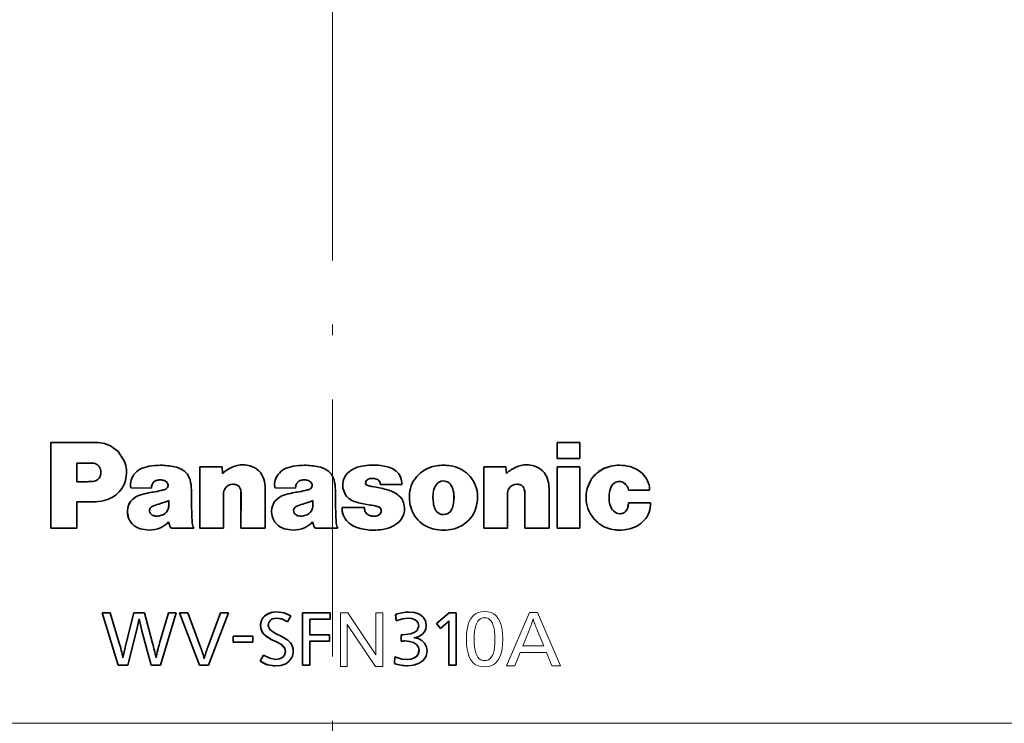
# Model space of a CAD drawing. Extents: x 91 to 825, y 40 to 573.
# Drawn here: x 336 to 382, y 135 to 168 of the extents above; entities that cross this region are included whole.
import ezdxf

# ---------------------------------------------------------------- set-up
doc = ezdxf.new("R2010")
doc.units = 0
doc.linetypes.add('DASHDOT', pattern=[18.5, 12, -3, 0.5, -3])

msp = doc.modelspace()

# ---------------------------------------------------------------- linework, layer by layer
at = {"color": 7, "linetype": 'DASHDOT', "lineweight": 13}
msp.add_line((350.733948, 539.081543), (350.733948, 48.121239), dxfattribs=at)
at = {"color": 7, "lineweight": 35, "ltscale": 0.10002}
for p, q in [((337.572784, 144.575394), (337.574615, 148.576187)), ((337.573853, 144.575394), (337.575684, 148.576187))]:
    msp.add_line(p, q, dxfattribs=at)
at = {"color": 7, "lineweight": 35, "ltscale": 2.7e-05}
for p, q in [((337.574615, 148.576187), (337.575684, 148.576187)), ((361.212372, 148.576187), (361.21344, 148.576187)), ((361.212036, 147.821365), (361.213104, 147.821365)), ((341.835632, 147.369019), (341.8367, 147.369019)), ((342.7005, 147.510696), (342.701569, 147.510696)), ((344.538208, 147.433105), (344.539276, 147.433105)), ((349.426666, 147.510696), (349.427734, 147.510696)), ((355.907623, 147.513718), (355.908691, 147.513718)), ((357.793915, 147.433105), (357.794983, 147.433105)), ((359.789276, 147.533493), (359.790344, 147.533493)), ((361.211853, 147.433105), (361.212921, 147.433105)), ((364.125366, 147.512253), (364.126465, 147.512253)), ((339.526001, 146.753036), (339.527069, 146.753036)), ((339.903229, 147.090317), (339.904297, 147.090317)), ((341.31366, 146.46434), (341.314728, 146.46434)), ((342.278015, 146.440567), (342.279083, 146.440567)), ((342.826019, 146.357544), (342.827087, 146.357544)), ((343.019318, 146.4702), (343.020386, 146.4702)), ((348.026642, 146.516708), (348.02771, 146.516708)), ((348.042816, 146.46434), (348.043884, 146.46434)), ((349.00415, 146.440567), (349.005219, 146.440567)), ((349.745483, 146.4702), (349.746552, 146.4702)), ((352.960724, 146.606964), (352.961792, 146.606964)), ((364.548187, 146.352371), (364.549286, 146.352371)), ((341.394867, 145.91864), (341.395935, 145.91864)), ((341.72702, 146.11087), (341.728088, 146.11087)), ((348.122894, 145.91864), (348.123962, 145.91864)), ((364.543793, 145.756027), (364.544891, 145.756027)), ((343.002258, 145.360535), (343.003326, 145.360535)), ((343.076904, 145.564484), (343.077972, 145.564484)), ((349.726715, 145.360535), (349.727783, 145.360535)), ((351.172913, 145.534851), (351.173981, 145.534851)), ((352.870026, 145.569641), (352.871094, 145.569641)), ((342.581848, 145.138657), (342.582916, 145.138657)), ((349.536407, 145.199295), (349.537476, 145.199295)), ((337.572784, 144.575394), (337.573853, 144.575394)), ((342.157135, 144.487885), (342.158203, 144.487885)), ((343.191711, 144.575394), (343.19278, 144.575394)), ((344.536926, 144.575394), (344.537994, 144.575394)), ((346.453217, 144.575394), (346.454285, 144.575394)), ((348.883331, 144.487885), (348.884399, 144.487885)), ((349.915894, 144.575394), (349.916962, 144.575394)), ((355.906158, 144.4841), (355.907227, 144.4841)), ((357.792633, 144.575394), (357.793701, 144.575394)), ((359.704132, 144.575394), (359.7052, 144.575394)), ((361.210571, 144.575394), (361.211639, 144.575394)), ((363.915863, 144.494431), (363.916931, 144.494431)), ((339.966705, 140.623596), (339.967773, 140.623596)), ((339.967773, 140.623596), (339.968842, 140.623596)), ((341.448822, 140.623596), (341.44989, 140.623596)), ((343.073608, 140.623596), (343.074677, 140.623596)), ((348.130859, 140.668716), (348.131927, 140.668716)), ((349.325531, 140.623596), (349.326599, 140.623596)), ((353.675446, 140.542633), (353.676514, 140.542633)), ((353.702148, 140.242905), (353.703217, 140.242905)), ((356.179321, 140.623596), (356.180389, 140.623596)), ((348.631378, 140.194672), (348.632446, 140.194672)), ((355.771759, 139.894958), (355.772827, 139.894958)), ((353.935028, 139.301361), (353.936096, 139.301361)), ((344.905762, 139.013351), (344.90683, 139.013351)), ((347.509247, 138.647827), (347.510315, 138.647827)), ((353.632568, 138.566864), (353.633636, 138.566864)), ((340.717773, 138.18309), (340.718842, 138.18309)), ((342.252747, 138.18309), (342.253845, 138.18309)), ((344.518463, 138.18309), (344.519531, 138.18309)), ((347.349884, 138.359818), (347.350952, 138.359818)), ((349.324432, 138.18309), (349.3255, 138.18309)), ((353.620392, 138.245789), (353.62146, 138.245789))]:
    msp.add_line(p, q, dxfattribs=at)
at = {"color": 7, "lineweight": 35, "ltscale": 0.04972}
msp.add_line((337.575684, 148.576187), (339.564484, 148.576187), dxfattribs=at)
at = {"color": 7, "lineweight": 35, "ltscale": 0.018871}
for p, q in [((361.212036, 147.821365), (361.212372, 148.576187)), ((361.213104, 147.821365), (361.21344, 148.576187)), ((362.278107, 147.821365), (362.278442, 148.576187))]:
    msp.add_line(p, q, dxfattribs=at)
at = {"color": 7, "lineweight": 35, "ltscale": 0.026625}
for p, q in [((361.21344, 148.576187), (362.278442, 148.576187)), ((362.278107, 147.821365), (361.213104, 147.821365)), ((362.277924, 147.433105), (361.212921, 147.433105)), ((361.211639, 144.575394), (362.276642, 144.575394))]:
    msp.add_line(p, q, dxfattribs=at)
at = {"color": 7, "lineweight": 35, "ltscale": 0.021738}
msp.add_line((338.792145, 146.745117), (338.792542, 147.614655), dxfattribs=at)
at = {"color": 7, "lineweight": 35, "ltscale": 0.017786}
msp.add_line((339.503967, 147.614655), (338.792542, 147.614655), dxfattribs=at)
at = {"color": 7, "lineweight": 13, "ltscale": 2.7e-05}
for p, q in [((339.906769, 147.248779), (339.907837, 147.248779)), ((342.158722, 147.462036), (342.15979, 147.462036)), ((348.886047, 147.462036), (348.887115, 147.462036)), ((355.58429, 147.48822), (355.585358, 147.48822)), ((363.718933, 147.468582), (363.720001, 147.468582)), ((339.831329, 146.916336), (339.832397, 146.916336)), ((341.325531, 146.8116), (341.326599, 146.8116)), ((342.86972, 146.799896), (342.870789, 146.799896)), ((348.054688, 146.8116), (348.055756, 146.8116)), ((349.595032, 146.799896), (349.5961, 146.799896)), ((354.750732, 147.07515), (354.751801, 147.07515)), ((356.135681, 146.708939), (356.136749, 146.708939)), ((364.359039, 146.667603), (364.360107, 146.667603)), ((341.298492, 146.516708), (341.299561, 146.516708)), ((342.13504, 146.218018), (342.136108, 146.218018)), ((342.44223, 146.27417), (342.443298, 146.27417)), ((343.04425, 146.622818), (343.045319, 146.622818)), ((346.430237, 146.389236), (346.431305, 146.389236)), ((348.861359, 146.218018), (348.862427, 146.218018)), ((349.552094, 146.357544), (349.553162, 146.357544)), ((356.367462, 146.312759), (356.36853, 146.312759)), ((359.49765, 146.593872), (359.498718, 146.593872)), ((359.681213, 146.389236), (359.682281, 146.389236)), ((359.704865, 146.233856), (359.705933, 146.233856)), ((362.62149, 146.431259), (362.622559, 146.431259)), ((348.453217, 146.11087), (348.454285, 146.11087)), ((351.703217, 145.838364), (351.704285, 145.838364)), ((354.322052, 146.183212), (354.32312, 146.183212)), ((356.38028, 145.737762), (356.381348, 145.737762)), ((362.586121, 145.737076), (362.587189, 145.737076)), ((341.164764, 145.484558), (341.165833, 145.484558)), ((349.802612, 145.564484), (349.80368, 145.564484)), ((351.172882, 145.474213), (351.17395, 145.474213)), ((352.642059, 145.626495), (352.643127, 145.626495)), ((352.995605, 145.428619), (352.996674, 145.428619)), ((364.416687, 145.362991), (364.417755, 145.362991)), ((364.523468, 145.582397), (364.524536, 145.582397)), ((341.177734, 145.151749), (341.178802, 145.151749)), ((342.811768, 145.199585), (342.812836, 145.199585)), ((347.907104, 145.151749), (347.908173, 145.151749)), ((352.937378, 145.233032), (352.938446, 145.233032)), ((362.755005, 145.264404), (362.756073, 145.264404)), ((364.210999, 145.251663), (364.212067, 145.251663)), ((341.747711, 144.548859), (341.748779, 144.548859)), ((348.474579, 144.548859), (348.475647, 144.548859)), ((354.901184, 144.793472), (354.902252, 144.793472)), ((355.464905, 144.531296), (355.465973, 144.531296)), ((363.18335, 144.781067), (363.184418, 144.781067)), ((347.605896, 140.512665), (347.606964, 140.512665)), ((341.826996, 139.784027), (341.828064, 139.784027)), ((354.750122, 140.008987), (354.75119, 140.008987)), ((347.890076, 139.36441), (347.891144, 139.36441)), ((341.09375, 139.208344), (341.094818, 139.208344)), ((342.652405, 139.196289), (342.653473, 139.196289)), ((348.082336, 139.277252), (348.083405, 139.277252)), ((354.76474, 138.863495), (354.765808, 138.863495)), ((348.53186, 138.809753), (348.532928, 138.809753))]:
    msp.add_line(p, q, dxfattribs=at)
at = {"color": 7, "lineweight": 35, "ltscale": 0.071443}
for p, q in [((344.536926, 144.575394), (344.538208, 147.433105)), ((344.537994, 144.575394), (344.539276, 147.433105)), ((357.792633, 144.575394), (357.793915, 147.433105)), ((357.793701, 144.575394), (357.794983, 147.433105)), ((361.210571, 144.575394), (361.211853, 147.433105)), ((361.211639, 144.575394), (361.212921, 147.433105)), ((362.276642, 144.575394), (362.277924, 147.433105))]:
    msp.add_line(p, q, dxfattribs=at)
at = {"color": 7, "lineweight": 35, "ltscale": 0.025801}
msp.add_line((345.57132, 147.433105), (344.539276, 147.433105), dxfattribs=at)
at = {"color": 7, "lineweight": 35, "ltscale": 0.007577}
for p, q in [((345.57132, 147.433105), (345.594971, 147.130966)), ((358.848877, 147.130966), (358.824951, 147.433105))]:
    msp.add_line(p, q, dxfattribs=at)
at = {"color": 7, "lineweight": 13, "ltscale": 2.6e-05}
for p, q in [((346.039307, 147.419312), (346.040344, 147.419312)), ((348.562714, 147.369019), (348.563751, 147.369019)), ((352.014313, 147.45343), (352.01535, 147.45343)), ((359.290985, 147.419312), (359.292023, 147.419312)), ((352.782349, 146.867126), (352.783386, 146.867126)), ((342.909912, 146.384415), (342.91095, 146.384415)), ((346.24585, 146.593872), (346.246887, 146.593872)), ((346.453979, 146.233856), (346.455017, 146.233856)), ((349.168152, 146.27417), (349.169189, 146.27417)), ((356.255402, 146.588699), (356.256439, 146.588699)), ((352.01355, 145.745346), (352.014587, 145.745346)), ((354.377563, 145.567917), (354.378601, 145.567917)), ((356.29895, 145.462509), (356.299988, 145.462509)), ((351.931396, 144.585037), (351.932434, 144.585037)), ((347.368561, 140.021042), (347.369598, 140.021042))]:
    msp.add_line(p, q, dxfattribs=at)
at = {"color": 7, "lineweight": 35, "ltscale": 2.6e-05}
for p, q in [((346.53949, 147.533493), (346.540527, 147.533493)), ((352.42215, 147.513718), (352.423187, 147.513718)), ((349.634827, 146.384415), (349.635864, 146.384415)), ((349.77002, 146.622818), (349.771057, 146.622818)), ((351.205109, 146.626251), (351.206146, 146.626251)), ((347.894165, 145.484558), (347.895203, 145.484558)), ((349.308258, 145.138657), (349.309296, 145.138657)), ((352.747589, 145.136597), (352.748627, 145.136597)), ((343.133789, 144.673569), (343.134827, 144.673569)), ((349.859436, 144.673569), (349.860474, 144.673569)), ((343.585541, 140.623596), (343.586578, 140.623596)), ((345.503754, 140.623596), (345.504791, 140.623596)), ((354.295227, 140.653564), (354.296265, 140.653564)), ((355.580627, 140.125778), (355.581665, 140.125778)), ((346.089752, 139.523224), (346.09079, 139.523224)), ((354.10022, 139.304459), (354.101257, 139.304459)), ((346.08963, 139.250381), (346.090668, 139.250381)), ((356.154175, 138.18309), (356.155212, 138.18309))]:
    msp.add_line(p, q, dxfattribs=at)
at = {"color": 7, "lineweight": 35, "ltscale": 0.025749}
msp.add_line((358.824951, 147.433105), (357.794983, 147.433105), dxfattribs=at)
at = {"color": 7, "lineweight": 35, "ltscale": 0.011932}
msp.add_line((339.26944, 146.745117), (338.792145, 146.745117), dxfattribs=at)
at = {"color": 7, "lineweight": 35, "ltscale": 0.001532}
msp.add_line((339.464813, 146.74968), (339.526001, 146.753036), dxfattribs=at)
at = {"color": 7, "lineweight": 35, "ltscale": 0.000277}
msp.add_line((352.279236, 146.74408), (352.284729, 146.753723), dxfattribs=at)
at = {"color": 7, "lineweight": 35, "ltscale": 0.024116}
for p, q in [((341.31366, 146.46434), (342.278015, 146.440567)), ((341.314728, 146.46434), (342.279083, 146.440567))]:
    msp.add_line(p, q, dxfattribs=at)
at = {"color": 7, "lineweight": 35, "ltscale": 0.041462}
for p, q in [((346.453217, 144.575394), (346.453979, 146.233856)), ((346.454285, 144.575394), (346.455017, 146.233856)), ((359.704132, 144.575394), (359.704865, 146.233856)), ((359.7052, 144.575394), (359.705933, 146.233856))]:
    msp.add_line(p, q, dxfattribs=at)
at = {"color": 7, "lineweight": 35, "ltscale": 0.046104}
for p, q in [((347.58902, 144.575394), (347.589844, 146.419556)), ((360.836884, 144.575394), (360.837708, 146.419556))]:
    msp.add_line(p, q, dxfattribs=at)
at = {"color": 7, "lineweight": 35, "ltscale": 0.024041}
for p, q in [((348.042816, 146.46434), (349.00415, 146.440567)), ((348.043884, 146.46434), (349.005219, 146.440567))]:
    msp.add_line(p, q, dxfattribs=at)
at = {"color": 7, "lineweight": 35, "ltscale": 0.025198}
msp.add_line((352.961792, 146.606964), (353.969696, 146.606964), dxfattribs=at)
at = {"color": 7, "lineweight": 35, "ltscale": 0.002975}
msp.add_line((353.241302, 146.377518), (353.355621, 146.344452), dxfattribs=at)
at = {"color": 7, "lineweight": 35, "ltscale": 0.024364}
msp.add_line((365.523865, 146.352371), (364.549286, 146.352371), dxfattribs=at)
at = {"color": 7, "lineweight": 35, "ltscale": 0.030799}
msp.add_line((338.791168, 144.575394), (338.791718, 145.807358), dxfattribs=at)
at = {"color": 7, "lineweight": 35, "ltscale": 0.018373}
msp.add_line((339.526642, 145.807358), (338.791718, 145.807358), dxfattribs=at)
at = {"color": 7, "lineweight": 35, "ltscale": 0.0398}
for p, q in [((345.638672, 144.575394), (345.639374, 146.167374)), ((358.891754, 144.575394), (358.892487, 146.167374))]:
    msp.add_line(p, q, dxfattribs=at)
at = {"color": 7, "lineweight": 35, "ltscale": 0.025678}
msp.add_line((364.544891, 145.756027), (365.572021, 145.756027), dxfattribs=at)
at = {"color": 7, "lineweight": 35, "ltscale": 0.001516}
for p, q in [((351.172882, 145.474213), (351.172913, 145.534851)), ((351.17395, 145.474213), (351.173981, 145.534851))]:
    msp.add_line(p, q, dxfattribs=at)
at = {"color": 7, "lineweight": 35, "ltscale": 0.026137}
msp.add_line((352.219452, 145.534851), (351.173981, 145.534851), dxfattribs=at)
at = {"color": 7, "lineweight": 35, "ltscale": 0.001331}
for p, q in [((342.528687, 145.135956), (342.581848, 145.138657)), ((349.255096, 145.135956), (349.308258, 145.138657))]:
    msp.add_line(p, q, dxfattribs=at)
at = {"color": 7, "lineweight": 35, "ltscale": 0.000582}
msp.add_line((352.937378, 145.233032), (352.920441, 145.217087), dxfattribs=at)
at = {"color": 7, "lineweight": 35, "ltscale": 0.030433}
msp.add_line((337.573853, 144.575394), (338.791168, 144.575394), dxfattribs=at)
at = {"color": 7, "lineweight": 35, "ltscale": 0.026515}
msp.add_line((343.19278, 144.575394), (344.253387, 144.575394), dxfattribs=at)
at = {"color": 7, "lineweight": 35, "ltscale": 0.027517}
msp.add_line((344.537994, 144.575394), (345.638672, 144.575394), dxfattribs=at)
at = {"color": 7, "lineweight": 35, "ltscale": 0.028368}
msp.add_line((346.454285, 144.575394), (347.58902, 144.575394), dxfattribs=at)
at = {"color": 7, "lineweight": 35, "ltscale": 0.026514}
msp.add_line((349.916962, 144.575394), (350.977509, 144.575394), dxfattribs=at)
at = {"color": 7, "lineweight": 35, "ltscale": 2.5e-05}
msp.add_line((352.645782, 144.480301), (352.64679, 144.480301), dxfattribs=at)
at = {"color": 7, "lineweight": 35, "ltscale": 0.027451}
msp.add_line((357.793701, 144.575394), (358.891754, 144.575394), dxfattribs=at)
at = {"color": 7, "lineweight": 35, "ltscale": 0.028292}
msp.add_line((359.7052, 144.575394), (360.836884, 144.575394), dxfattribs=at)
at = {"color": 7, "lineweight": 35, "ltscale": 0.063829}
for p, q in [((339.967773, 140.623596), (340.717773, 138.18309)), ((339.968842, 140.623596), (340.718842, 138.18309))]:
    msp.add_line(p, q, dxfattribs=at)
at = {"color": 7, "lineweight": 35, "ltscale": 0.009467}
for p, q in [((339.967773, 140.623596), (340.346436, 140.623596)), ((339.968842, 140.623596), (340.347504, 140.623596))]:
    msp.add_line(p, q, dxfattribs=at)
at = {"color": 7, "lineweight": 35, "ltscale": 0.037235}
msp.add_line((340.347504, 140.623596), (340.773132, 139.196289), dxfattribs=at)
at = {"color": 7, "lineweight": 35, "ltscale": 0.036478}
for p, q in [((341.09375, 139.208344), (341.448822, 140.623596)), ((341.094818, 139.208344), (341.44989, 140.623596))]:
    msp.add_line(p, q, dxfattribs=at)
at = {"color": 7, "lineweight": 35, "ltscale": 0.012466}
msp.add_line((341.44989, 140.623596), (341.948517, 140.623596), dxfattribs=at)
at = {"color": 7, "lineweight": 35, "ltscale": 0.03691}
msp.add_line((341.948517, 140.623596), (342.32605, 139.196289), dxfattribs=at)
at = {"color": 7, "lineweight": 35, "ltscale": 0.037204}
for p, q in [((342.652405, 139.196289), (343.073608, 140.623596)), ((342.653473, 139.196289), (343.074677, 140.623596))]:
    msp.add_line(p, q, dxfattribs=at)
at = {"color": 7, "lineweight": 35, "ltscale": 0.063709}
msp.add_line((342.698212, 138.18309), (343.431702, 140.623596), dxfattribs=at)
at = {"color": 7, "lineweight": 35, "ltscale": 0.008926}
msp.add_line((343.074677, 140.623596), (343.431702, 140.623596), dxfattribs=at)
at = {"color": 7, "lineweight": 35, "ltscale": 0.065319}
for p, q in [((343.585541, 140.623596), (344.518463, 138.18309)), ((343.586578, 140.623596), (344.519531, 138.18309))]:
    msp.add_line(p, q, dxfattribs=at)
at = {"color": 7, "lineweight": 35, "ltscale": 0.009538}
msp.add_line((343.586578, 140.623596), (343.968079, 140.623596), dxfattribs=at)
at = {"color": 7, "lineweight": 35, "ltscale": 0.042955}
msp.add_line((343.968079, 140.623596), (344.567474, 139.013351), dxfattribs=at)
at = {"color": 7, "lineweight": 35, "ltscale": 0.042942}
for p, q in [((344.905762, 139.013351), (345.503754, 140.623596)), ((344.90683, 139.013351), (345.504791, 140.623596))]:
    msp.add_line(p, q, dxfattribs=at)
at = {"color": 7, "lineweight": 35, "ltscale": 0.06528}
msp.add_line((344.942322, 138.18309), (345.870972, 140.623596), dxfattribs=at)
at = {"color": 7, "lineweight": 35, "ltscale": 0.009155}
msp.add_line((345.504791, 140.623596), (345.870972, 140.623596), dxfattribs=at)
at = {"color": 7, "lineweight": 35, "ltscale": 0.00789}
msp.add_line((348.632446, 140.194672), (348.773834, 140.476822), dxfattribs=at)
at = {"color": 7, "lineweight": 35, "ltscale": 0.061013}
for p, q in [((349.324432, 138.18309), (349.325531, 140.623596)), ((349.3255, 138.18309), (349.326599, 140.623596)), ((356.499512, 138.18309), (356.50058, 140.623596))]:
    msp.add_line(p, q, dxfattribs=at)
at = {"color": 7, "lineweight": 35, "ltscale": 0.032383}
msp.add_line((349.326599, 140.623596), (350.621918, 140.623596), dxfattribs=at)
at = {"color": 7, "lineweight": 35, "ltscale": 0.018216}
msp.add_line((349.674103, 139.59523), (349.674438, 140.323868), dxfattribs=at)
at = {"color": 7, "lineweight": 35, "ltscale": 0.023683}
msp.add_line((350.621765, 140.323868), (349.674438, 140.323868), dxfattribs=at)
at = {"color": 7, "lineweight": 35, "ltscale": 0.007493}
for p, q in [((350.621765, 140.323868), (350.621918, 140.623596)), ((355.772827, 139.894958), (355.581665, 140.125778))]:
    msp.add_line(p, q, dxfattribs=at)
at = {"color": 7, "lineweight": 35, "ltscale": 0.007523}
for p, q in [((353.702148, 140.242905), (353.675446, 140.542633)), ((353.703217, 140.242905), (353.676514, 140.542633))]:
    msp.add_line(p, q, dxfattribs=at)
at = {"color": 7, "lineweight": 35, "ltscale": 0.019466}
for p, q in [((356.179321, 140.623596), (355.580627, 140.125778)), ((356.180389, 140.623596), (355.581665, 140.125778))]:
    msp.add_line(p, q, dxfattribs=at)
at = {"color": 7, "lineweight": 35, "ltscale": 0.003221}
for p, q in [((356.155029, 140.089951), (356.155609, 140.218796)), ((356.156067, 140.089951), (356.156128, 140.218796))]:
    msp.add_line(p, q, dxfattribs=at)
at = {"color": 7, "lineweight": 35, "ltscale": 0.000603}
for p, q in [((356.15506, 140.218796), (356.155182, 140.242905)), ((356.156128, 140.218796), (356.156158, 140.242905))]:
    msp.add_line(p, q, dxfattribs=at)
at = {"color": 7, "lineweight": 35, "ltscale": 0.008005}
msp.add_line((356.180389, 140.623596), (356.50058, 140.623596), dxfattribs=at)
at = {"color": 7, "lineweight": 35, "ltscale": 0.041273}
msp.add_line((341.169586, 138.18309), (341.572693, 139.784027), dxfattribs=at)
at = {"color": 7, "lineweight": 35, "ltscale": 0.041415}
for p, q in [((341.826996, 139.784027), (342.252747, 138.18309)), ((341.828064, 139.784027), (342.253845, 138.18309))]:
    msp.add_line(p, q, dxfattribs=at)
at = {"color": 7, "lineweight": 35, "ltscale": 0.007492}
msp.add_line((355.771759, 139.894958), (355.580627, 140.125778), dxfattribs=at)
at = {"color": 7, "lineweight": 35, "ltscale": 0.008127}
msp.add_line((356.018494, 140.107864), (355.772827, 139.894958), dxfattribs=at)
at = {"color": 7, "lineweight": 35, "ltscale": 0.047672}
for p, q in [((356.154175, 138.18309), (356.155029, 140.089951)), ((356.155212, 138.18309), (356.156067, 140.089951))]:
    msp.add_line(p, q, dxfattribs=at)
at = {"color": 7, "lineweight": 35, "ltscale": 0.006821}
for p, q in [((346.08963, 139.250381), (346.089111, 139.523224)), ((346.090668, 139.250381), (346.09079, 139.523224)), ((347.008698, 139.250381), (347.00882, 139.523224))]:
    msp.add_line(p, q, dxfattribs=at)
at = {"color": 7, "lineweight": 35, "ltscale": 0.022951}
for p, q in [((346.09079, 139.523224), (347.00882, 139.523224)), ((347.008698, 139.250381), (346.090668, 139.250381))]:
    msp.add_line(p, q, dxfattribs=at)
at = {"color": 7, "lineweight": 35, "ltscale": 0.005277}
for p, q in [((347.890076, 139.36441), (348.082336, 139.277252)), ((347.891144, 139.36441), (348.083405, 139.277252))]:
    msp.add_line(p, q, dxfattribs=at)
at = {"color": 7, "lineweight": 35, "ltscale": 0.007377}
msp.add_line((348.098389, 139.64621), (348.362305, 139.514267), dxfattribs=at)
at = {"color": 7, "lineweight": 35, "ltscale": 0.027879}
msp.add_line((349.673462, 138.18309), (349.673981, 139.298264), dxfattribs=at)
at = {"color": 7, "lineweight": 35, "ltscale": 0.022779}
for p, q in [((350.585144, 139.298264), (349.673981, 139.298264)), ((349.674103, 139.59523), (350.585266, 139.59523))]:
    msp.add_line(p, q, dxfattribs=at)
at = {"color": 7, "lineweight": 35, "ltscale": 0.007424}
msp.add_line((350.585144, 139.298264), (350.585266, 139.59523), dxfattribs=at)
at = {"color": 7, "lineweight": 35, "ltscale": 0.007347}
for p, q in [((353.935028, 139.301361), (353.936066, 139.59523)), ((353.936096, 139.301361), (353.936218, 139.59523))]:
    msp.add_line(p, q, dxfattribs=at)
at = {"color": 7, "lineweight": 35, "ltscale": 0.00203}
msp.add_line((353.936218, 139.59523), (354.017426, 139.59523), dxfattribs=at)
at = {"color": 7, "lineweight": 35, "ltscale": 0.00136}
msp.add_line((354.045837, 139.304276), (354.10022, 139.304459), dxfattribs=at)
at = {"color": 7, "lineweight": 35, "ltscale": 0.017498}
for p, q in [((340.942963, 138.524841), (341.09375, 139.208344)), ((340.944031, 138.524841), (341.094818, 139.208344))]:
    msp.add_line(p, q, dxfattribs=at)
at = {"color": 7, "lineweight": 35, "ltscale": 0.008229}
for p, q in [((347.349884, 138.359818), (347.509247, 138.647827)), ((347.350952, 138.359818), (347.510315, 138.647827))]:
    msp.add_line(p, q, dxfattribs=at)
at = {"color": 7, "lineweight": 35, "ltscale": 0.008033}
for p, q in [((353.632568, 138.566864), (353.620392, 138.245789)), ((353.633636, 138.566864), (353.62146, 138.245789))]:
    msp.add_line(p, q, dxfattribs=at)
at = {"color": 7, "lineweight": 35, "ltscale": 0.011269}
msp.add_line((341.169586, 138.18309), (340.718842, 138.18309), dxfattribs=at)
at = {"color": 7, "lineweight": 35, "ltscale": 0.011107}
msp.add_line((342.698212, 138.18309), (342.253937, 138.18309), dxfattribs=at)
at = {"color": 7, "lineweight": 35, "ltscale": 0.01057}
msp.add_line((344.942322, 138.18309), (344.519531, 138.18309), dxfattribs=at)
at = {"color": 7, "lineweight": 35, "ltscale": 0.008699}
msp.add_line((349.673462, 138.18309), (349.3255, 138.18309), dxfattribs=at)
at = {"color": 7, "lineweight": 35, "ltscale": 0.008607}
msp.add_line((356.499512, 138.18309), (356.155212, 138.18309), dxfattribs=at)
at = {"color": 7, "lineweight": 13}
for p in [(320.329773, 135.459763), (321.305695, 135.459763)]:
    msp.add_line(p, (414.151886, 135.459763), dxfattribs=at)
at = {"color": 7, "lineweight": 35}
for points in [[(340.974915, 147.772095), (340.719238, 148.150055), (340.36377, 148.417389), (340.087311, 148.523376), (339.78894, 148.569641)], [(362.62149, 146.431259), (362.80542, 146.849518), (363.081818, 147.164703), (363.389099, 147.359619), (363.718933, 147.468582)], [(362.622559, 146.431259), (362.704895, 146.662262), (362.821259, 146.87265), (362.96933, 147.057953), (363.145935, 147.214371), (363.416443, 147.371658), (363.720001, 147.468582)], [(348.130859, 140.668716), (347.948914, 140.655182), (347.770966, 140.606949), (347.605896, 140.512665)], [(348.131927, 140.668716), (347.869202, 140.638687), (347.606964, 140.512665)], [(348.128693, 140.374847), (347.907684, 140.332275), (347.843994, 140.287689)], [(348.631378, 140.194672), (348.365814, 140.335419), (348.127625, 140.374847)], [(348.632446, 140.194672), (348.392853, 140.324936), (348.128693, 140.374847)], [(348.773834, 140.476822), (348.466064, 140.62114), (348.131927, 140.668716)], [(353.703217, 140.242905), (353.987946, 140.336685), (354.26001, 140.368652)], [(354.75119, 140.008987), (354.727539, 140.129364), (354.65976, 140.229904), (354.553406, 140.306), (354.419952, 140.352295), (354.26001, 140.368652)], [(355.104492, 140.023804), (355.067841, 140.240891), (354.958405, 140.420181), (354.784454, 140.55072), (354.562775, 140.627563), (354.296265, 140.653564)], [(347.890076, 139.36441), (347.61377, 139.529922), (347.494843, 139.651459), (347.403564, 139.81839), (347.368561, 140.021042)], [(347.369629, 140.021042), (347.390167, 139.861588), (347.449951, 139.719391), (347.549683, 139.590149), (347.880981, 139.369003), (347.891144, 139.36441)], [(348.098389, 139.64621), (347.874695, 139.772919), (347.796753, 139.838089), (347.729431, 140.026901)], [(354.75119, 140.008987), (354.675537, 139.799484), (354.545166, 139.697739), (354.369293, 139.632797), (354.017426, 139.59523)], [(355.104492, 140.023804), (355.083435, 139.868713), (355.020172, 139.730652), (354.917236, 139.615234), (354.780884, 139.526321)], [(348.362305, 139.514267), (348.648773, 139.337769), (348.769836, 139.211441)], [(354.765808, 138.863495), (354.736481, 139.020142), (354.648499, 139.145981), (354.506287, 139.235901), (354.325775, 139.287018), (354.101257, 139.304459)], [(355.142853, 138.839722), (355.114166, 139.035385), (355.029053, 139.205109), (354.896606, 139.334564), (354.726105, 139.418793), (354.526276, 139.45433)], [(348.082336, 139.277252), (348.307831, 139.160217), (348.412231, 139.081772), (348.498077, 138.96933), (348.53186, 138.809753)], [(348.083405, 139.277252), (348.346985, 139.134293), (348.504669, 138.95932), (348.532928, 138.809753)], [(354.76474, 138.863495), (354.717865, 138.679733), (354.642731, 138.582153), (354.550781, 138.513733), (354.391479, 138.452774), (354.225403, 138.434921)], [(355.142853, 138.839722), (355.100037, 138.602509), (354.974091, 138.406464), (354.775391, 138.263092), (354.524963, 138.178665), (354.226349, 138.150009)], [(354.765808, 138.863495), (354.73938, 138.72229), (354.664001, 138.602554), (354.546722, 138.511185), (354.399567, 138.454727), (354.226471, 138.434921)], [(347.510315, 138.647827), (347.801697, 138.497025), (348.070953, 138.443878)], [(348.070953, 138.443878), (348.256683, 138.468643), (348.408081, 138.544907), (348.487488, 138.635757), (348.532928, 138.809753)], [(354.226471, 138.434921), (353.971436, 138.461166), (353.633636, 138.566864)], [(347.349884, 138.359818), (347.688171, 138.184448), (348.048737, 138.137955)], [(347.350952, 138.359818), (347.637451, 138.202805), (347.971344, 138.139297), (348.049805, 138.137955)], [(348.049805, 138.137955), (348.315491, 138.161682), (348.541565, 138.241318), (348.631592, 138.299866)]]:
    msp.add_lwpolyline(points, dxfattribs=at)
at = {"color": 7, "lineweight": 13}
for points in [[(357.837738, 140.681961), (357.997131, 140.669006), (358.13974, 140.630157), (358.265564, 140.565414), (358.374603, 140.474762), (358.466888, 140.3582), (358.542358, 140.215759), (358.601105, 140.047394), (358.643036, 139.853149), (358.668182, 139.632996), (358.676575, 139.386948), (358.668091, 139.141174), (358.642609, 138.92128), (358.600159, 138.727249), (358.54068, 138.559097), (358.464264, 138.416809), (358.370819, 138.300385), (358.260406, 138.209839), (358.132996, 138.145172), (357.988617, 138.106354), (357.82724, 138.09343), (357.665863, 138.106491), (357.521484, 138.145706), (357.394073, 138.21106), (357.283661, 138.302551), (357.190247, 138.420181), (357.1138, 138.56395), (357.054352, 138.733871), (357.011871, 138.929916), (356.986389, 139.152115), (356.977905, 139.400452), (356.986511, 139.643936), (357.012299, 139.861786), (357.055298, 140.054016), (357.115479, 140.220612), (357.192871, 140.361588), (357.287445, 140.476913), (357.399231, 140.56662), (357.528198, 140.630707), (357.674377, 140.669144)], [(351.100037, 138.113708), (351.100037, 140.613708), (351.439392, 140.613708), (352.752502, 138.650879), (352.752502, 140.613708), (353.069702, 140.613708), (353.069702, 138.113708), (352.730316, 138.113708), (351.417236, 140.078232), (351.417236, 138.113708)], [(357.828735, 140.389343), (357.736359, 140.379303), (357.653717, 140.349182), (357.58078, 140.298996), (357.517578, 140.228714), (357.464111, 140.138367), (357.420349, 140.027939), (357.386322, 139.89743), (357.362, 139.746841), (357.347412, 139.576187), (357.34256, 139.385437), (357.347443, 139.195557), (357.362122, 139.02565), (357.386566, 138.875748), (357.420837, 138.745819), (357.464844, 138.635895), (357.518677, 138.545944), (357.582245, 138.475983), (357.65564, 138.42601), (357.7388, 138.396042), (357.831757, 138.386047), (357.923279, 138.395798), (358.005157, 138.425064), (358.077423, 138.473831), (358.140045, 138.542099), (358.193024, 138.629883), (358.236359, 138.737183), (358.270081, 138.863983), (358.294159, 139.010284), (358.308624, 139.176102), (358.313446, 139.361435), (358.308594, 139.556732), (358.294067, 139.731476), (358.269806, 139.885666), (358.235901, 140.019302), (358.192261, 140.13237), (358.138947, 140.224884), (358.075928, 140.296829), (358.003235, 140.348221), (357.920837, 140.379059)], [(360.291229, 140.639938), (361.37616, 138.139938), (360.973999, 138.139938), (360.711395, 138.771698), (359.494415, 138.771698), (359.236298, 138.139938), (358.852142, 138.139938), (359.917572, 140.639938)], [(360.586853, 139.07782), (360.298737, 139.775604), (360.268341, 139.849243), (360.240143, 139.91893), (360.214203, 139.984665), (360.19046, 140.046432), (360.168945, 140.104233), (360.149628, 140.158066), (360.132568, 140.207947), (360.117706, 140.253876), (360.105072, 140.295822), (360.094666, 140.333817), (360.08313, 140.294388), (360.069611, 140.251114), (360.054077, 140.203995), (360.03656, 140.15303), (360.016998, 140.098221), (359.995422, 140.039581), (359.971863, 139.977097), (359.946259, 139.910767), (359.918671, 139.840607), (359.889069, 139.766586), (359.609955, 139.07782)]]:
    msp.add_lwpolyline(points, close=True, dxfattribs=at)
at = {"color": 7, "lineweight": 35}
for centre, radius, start, end in [((339.558075, 144.552078), 4.02414, 86.711062, 89.908594), ((339.507019, 147.212097), 0.402209, 5.229319, 90.433221), ((339.744263, 147.179291), 1.365692, 352.926584, 25.719771), ((339.267639, 147.184021), 0.642398, 351.613138, 5.786643), ((339.243561, 147.18457), 0.667403, 351.880746, 5.521017), ((342.151642, 146.56813), 0.86059, 111.53283, 163.578127), ((342.152222, 146.567963), 0.860366, 111.499211, 163.558264), ((342.433105, 145.902252), 1.583751, 99.976218, 112.16286), ((342.417908, 145.958725), 1.5253, 99.742455, 112.397689), ((342.713379, 144.344315), 3.166525, 90.2363, 100.087345), ((342.715088, 144.336914), 3.173925, 90.244141, 100.07557), ((342.687256, 144.408371), 3.102538, 77.587923, 89.735674), ((343.108612, 146.259796), 1.20403, 60.32852, 78.233936), ((343.352875, 146.649994), 0.743847, 13.549375, 61.795331), ((346.836731, 145.699615), 1.895572, 114.877075, 130.966746), ((346.801392, 145.755829), 1.829223, 114.583452, 131.260212), ((346.545654, 146.359116), 1.174628, 90.298905, 115.529071), ((346.546478, 146.360092), 1.173642, 90.290648, 115.5403), ((346.531219, 146.311554), 1.222087, 73.214273, 89.563629), ((346.642029, 146.595215), 0.918317, 16.646564, 74.721395), ((348.878387, 146.571701), 0.857206, 111.601111, 163.76179), ((348.878998, 146.571533), 0.856997, 111.568422, 163.74216), ((349.149872, 145.936996), 1.547703, 99.814923, 112.295338), ((349.134338, 145.99472), 1.48797, 99.563695, 112.546942), ((349.439636, 144.35611), 3.154727, 90.239373, 100.106142), ((349.441315, 144.34906), 3.161786, 90.246244, 100.094824), ((349.414246, 144.435394), 3.075501, 77.534805, 89.748617), ((349.83725, 146.268021), 1.195021, 60.290141, 78.372603), ((350.080139, 146.653641), 0.739484, 13.340474, 61.826784), ((352.018036, 146.567154), 0.818232, 127.68704, 160.81593), ((351.998505, 146.582016), 0.793789, 127.166839, 161.340434), ((352.287781, 146.249451), 1.234635, 102.79712, 128.579144), ((352.271027, 146.286575), 1.194378, 102.35839, 129.021508), ((352.570129, 145.103928), 2.414327, 93.514531, 103.310286), ((352.557129, 145.199219), 2.318331, 93.311469, 103.51375), ((352.611786, 144.301575), 3.217723, 89.9701, 93.37889), ((352.612793, 144.508804), 3.010852, 79.891575, 93.610119), ((352.901917, 146.053284), 1.439778, 68.325012, 80.431215), ((353.08847, 146.477509), 0.976703, 51.050395, 69.303546), ((353.333069, 146.753983), 0.607987, 19.036565, 52.597982), ((355.796112, 146.013245), 1.489714, 98.171518, 134.55026), ((355.796875, 146.013412), 1.489431, 98.161184, 134.54694), ((355.905212, 145.480972), 2.032729, 89.93168, 99.083027), ((355.900116, 145.55896), 1.954746, 89.748679, 99.26583), ((355.917786, 145.563477), 1.950213, 80.726265, 90.267678), ((356.021729, 146.018097), 1.484709, 45.375347, 81.857358), ((360.0849, 145.714172), 1.880868, 114.967124, 131.126054), ((360.051208, 145.767578), 1.817741, 114.684436, 131.407949), ((359.7966, 146.36235), 1.171392, 90.313214, 115.56538), ((359.797546, 146.36293), 1.170821, 90.352229, 115.572538), ((359.782288, 146.315475), 1.218152, 73.187799, 89.620463), ((359.890564, 146.596848), 0.917337, 16.557659, 74.578494), ((364.134857, 145.521179), 1.9912, 90.271844, 102.055758), ((364.13623, 145.518219), 1.994161, 90.281427, 102.04707), ((364.116913, 145.573853), 1.938568, 75.037537, 89.717738), ((364.320007, 146.239288), 1.243524, 46.367723, 76.162791), ((364.406616, 146.302109), 1.138765, 26.885375, 47.340707), ((339.270477, 150.90155), 4.156441, 269.985517, 273.539101), ((339.512238, 147.145477), 0.392515, 272.007663, 324.317545), ((339.511017, 147.149918), 0.397097, 272.317535, 323.990625), ((339.541809, 147.137772), 0.364433, 322.589015, 352.51803), ((339.527283, 147.144196), 0.38082, 323.24638, 351.865255), ((339.808533, 147.137924), 1.296882, 281.537416, 354.389966), ((341.992493, 146.601456), 0.699207, 162.511374, 186.962471), ((341.966492, 146.603943), 0.672582, 162.020174, 187.451868), ((342.583771, 146.514633), 0.295074, 109.267925, 160.92912), ((342.691376, 146.247971), 0.582539, 90.335201, 110.604156), ((342.684753, 146.240448), 0.589192, 71.706126, 89.764177), ((342.683105, 146.24144), 0.589062, 71.423425, 89.526527), ((342.792572, 146.549484), 0.261909, 16.24281, 72.878733), ((342.794739, 146.550415), 0.260618, 16.115411, 73.048689), ((342.265778, 146.346405), 1.872512, 0.224895, 14.787148), ((346.197205, 146.430359), 1.392616, 359.555119, 17.901653), ((348.727692, 146.598679), 0.705821, 162.443851, 186.670044), ((348.70163, 146.601257), 0.67912, 161.961038, 187.151941), ((349.310425, 146.514297), 0.295418, 109.270254, 160.88236), ((349.417603, 146.249588), 0.580924, 90.348609, 110.633908), ((349.409454, 146.247696), 0.582799, 71.325193, 89.545761), ((349.516785, 146.547974), 0.263759, 16.462525, 72.74353), ((349.518738, 146.54863), 0.262758, 16.383549, 72.890474), ((349.017822, 146.3479), 1.844694, 0.181654, 14.967193), ((351.949738, 146.593155), 0.745323, 160.978748, 177.455158), ((351.925598, 146.597961), 0.719918, 160.68688, 177.748351), ((352.397644, 146.691422), 0.129293, 156.026492, 245.024024), ((352.505951, 146.632858), 0.25204, 105.619907, 151.34941), ((352.597321, 146.34082), 0.558053, 90.159665, 106.581304), ((352.594452, 146.322083), 0.576812, 70.881504, 89.869519), ((352.701538, 146.618469), 0.261301, 32.187666, 71.99992), ((352.705322, 146.622375), 0.256646, 356.562458, 72.307723), ((352.690491, 146.61824), 0.270424, 357.610236, 30.981397), ((352.967926, 146.606079), 1.001695, 0.05029, 20.221187), ((355.677948, 146.081329), 1.358868, 133.014396, 175.702764), ((355.679504, 146.080383), 1.359751, 133.002853, 175.664775), ((355.908569, 146.362137), 0.415327, 89.721959, 146.937136), ((355.909515, 146.367493), 0.41009, 56.359627, 89.854369), ((355.917175, 146.37114), 0.402177, 32.751488, 57.102974), ((355.911011, 146.363953), 0.412185, 33.048721, 56.802046), ((356.134308, 146.082001), 1.360595, 4.264852, 46.858871), ((359.46109, 146.433746), 1.376568, 359.408953, 17.970045), ((364.134308, 146.304901), 0.449133, 121.071728, 163.668285), ((364.119141, 146.345078), 0.406948, 90.37388, 122.164791), ((364.114929, 146.354324), 0.397695, 51.949514, 89.772687), ((364.071808, 146.281372), 0.481294, 8.477635, 53.363349), ((364.076569, 146.283203), 0.477455, 8.324773, 53.586502), ((364.661072, 146.407501), 0.86442, 356.344219, 28.281327), ((341.452576, 146.532516), 0.154818, 185.860721, 206.141834), ((341.44632, 146.53038), 0.147309, 185.326737, 206.650792), ((342.821289, 142.774673), 3.51106, 101.271092, 108.159351), ((342.791687, 142.891464), 3.390512, 101.148592, 108.282015), ((343.798126, 137.986588), 8.397761, 99.29156, 101.422305), ((343.740753, 138.306274), 8.072821, 99.248584, 101.465103), ((342.697021, 146.465286), 0.418547, 159.610729, 183.384395), ((341.756287, 150.365204), 4.14805, 279.518221, 284.945134), ((341.787659, 150.225708), 4.005452, 279.420713, 285.040948), ((342.623627, 147.133286), 0.801715, 284.62262, 290.919726), ((342.634735, 147.10202), 0.768927, 284.488393, 291.054247), ((342.830719, 146.598495), 0.228168, 290.299292, 325.775848), ((342.834747, 146.594696), 0.223547, 289.919869, 326.149565), ((342.882874, 146.570831), 0.169436, 323.589529, 17.853886), ((342.884399, 146.570892), 0.169029, 323.479672, 17.885863), ((406.99939, 146.720215), 62.86219, 180.334019, 181.137932), ((346.115479, 146.172928), 0.476035, 149.385034, 180.669586), ((346.078003, 146.198441), 0.430764, 90.221745, 149.764984), ((346.076263, 146.198456), 0.43065, 66.65626, 89.98807), ((346.12674, 146.301117), 0.315878, 16.190364, 67.862697), ((346.12912, 146.302124), 0.314376, 16.08041, 68.013569), ((345.917847, 146.231033), 0.536195, 0.301278, 17.156851), ((345.93808, 146.233963), 0.517001, 359.987962, 17.47346), ((348.171265, 146.533127), 0.145606, 186.4825, 208.177285), ((348.169189, 146.532196), 0.142424, 186.250888, 208.437078), ((349.572266, 142.680817), 3.607958, 101.363914, 108.068961), ((349.54068, 142.805267), 3.479496, 101.240342, 108.193195), ((350.621277, 137.46843), 8.924829, 99.370503, 101.372739), ((350.56012, 137.808289), 8.57937, 99.330137, 101.413003), ((349.442444, 146.461716), 0.437605, 160.039255, 182.769869), ((348.478668, 150.381851), 4.165068, 279.528091, 284.934998), ((348.512268, 150.231979), 4.011856, 279.424019, 285.037561), ((349.381927, 147.023178), 0.687016, 284.33985, 291.598258), ((349.38974, 147.002472), 0.665288, 284.219905, 291.715682), ((349.548859, 146.60939), 0.240866, 290.911496, 324.703013), ((349.55484, 146.603012), 0.233103, 290.33774, 325.282541), ((349.604004, 146.571167), 0.173731, 324.48385, 17.282469), ((349.605621, 146.571182), 0.173248, 324.373825, 17.328646), ((404.46286, 146.592789), 53.600761, 180.255512, 181.198352), ((352.052185, 146.590591), 0.847869, 177.589508, 201.610714), ((352.023163, 146.58551), 0.817965, 177.145368, 202.055823), ((351.977264, 146.55069), 0.763062, 200.897328, 248.956895), ((351.977661, 146.550568), 0.762506, 200.906316, 249.000253), ((352.531799, 147.006058), 0.470948, 246.39041, 256.313282), ((352.876984, 148.508148), 2.012261, 256.884067, 261.953516), ((351.857971, 141.486526), 5.082836, 74.207287, 81.659221), ((353.035187, 145.190109), 1.197818, 48.480102, 74.48518), ((357.086029, 145.990936), 1.669802, 168.888052, 188.720371), ((356.199127, 146.165756), 0.765891, 146.484185, 168.934757), ((355.639648, 146.177917), 0.740114, 10.496009, 33.708667), ((355.61734, 146.168427), 0.76488, 10.875437, 33.328594), ((354.7901, 145.990372), 1.609946, 350.973669, 11.55078), ((354.729797, 145.989014), 1.670443, 351.350095, 11.175358), ((359.366669, 146.173203), 0.474104, 149.284781, 180.705362), ((359.330048, 146.200577), 0.428619, 90.214587, 149.930398), ((359.328247, 146.199432), 0.429677, 66.628728, 89.976261), ((359.378113, 146.302261), 0.315073, 16.011073, 67.711681), ((359.380402, 146.303024), 0.313783, 15.939117, 67.866447), ((359.186981, 146.234436), 0.517889, 359.936107, 17.391069), ((359.208191, 146.237503), 0.49774, 359.5805, 17.747106), ((364.169769, 146.004623), 1.605877, 164.594158, 189.589499), ((364.142609, 146.006042), 1.578204, 164.371453, 189.810797), ((364.958984, 146.017334), 1.322058, 161.758783, 196.286267), ((339.539703, 148.204987), 2.397603, 269.687885, 282.731661), ((341.858856, 145.39502), 0.69954, 131.545263, 172.650202), ((341.852936, 145.39859), 0.692125, 131.307354, 172.868564), ((341.976593, 145.296021), 0.852109, 107.028853, 133.055664), ((341.96402, 145.319458), 0.825607, 106.600245, 133.474177), ((341.985229, 148.241531), 2.619212, 285.769518, 294.727441), ((342.009033, 145.723312), 1.07964, 351.539919, 7.405345), ((341.976044, 145.723633), 1.113402, 351.780916, 7.162708), ((348.588745, 145.396164), 0.699912, 131.720895, 172.747901), ((348.583038, 145.399582), 0.69275, 131.491783, 172.958217), ((348.712219, 145.285507), 0.864952, 107.421807, 132.947269), ((348.700592, 145.307266), 0.840322, 107.041878, 133.325989), ((348.714233, 148.225845), 2.603451, 285.812159, 294.799356), ((348.690948, 145.723419), 1.122886, 351.863178, 7.11378), ((348.654266, 145.72374), 1.160316, 352.111005, 6.867252), ((352.38385, 147.546204), 1.838497, 248.271506, 258.380589), ((352.367188, 147.487091), 1.777011, 248.09651, 258.556241), ((356.248169, 166.422501), 21.106323, 258.426023, 260.162558), ((356.092041, 165.591339), 20.260532, 258.389885, 260.198922), ((353.220398, 145.484116), 0.868051, 309.145454, 18.650708), ((353.384949, 145.561554), 0.688066, 16.923021, 49.782807), ((356.004944, 146.024841), 1.690306, 174.623922, 195.683134), ((355.941223, 146.018997), 1.626313, 174.205245, 196.101756), ((356.469055, 145.889618), 1.044502, 188.358862, 204.139222), ((355.368164, 145.887466), 1.023117, 335.460179, 351.586747), ((355.338043, 145.896683), 1.055358, 335.708386, 351.339631), ((355.865845, 146.018845), 1.634045, 343.98308, 5.773077), ((363.951721, 145.958649), 1.383461, 189.215901, 210.118657), ((363.908447, 145.942795), 1.33709, 188.850076, 210.485151), ((363.092743, 145.839417), 1.453524, 349.815515, 356.710837), ((363.134735, 145.834625), 1.412395, 349.713418, 356.809738), ((364.538269, 145.671844), 1.036524, 315.665635, 4.655249), ((342.053131, 145.352844), 0.898129, 171.566661, 192.936619), ((342.019989, 145.351578), 0.864418, 171.15129, 193.362755), ((342.378479, 145.398514), 0.193813, 130.024918, 192.325399), ((342.434814, 145.410065), 0.251588, 192.156584, 223.28524), ((342.516022, 145.233566), 0.408566, 110.136787, 129.920457), ((343.848724, 141.597672), 4.281027, 105.605762, 110.13051), ((342.64212, 145.593491), 0.428861, 293.299528, 327.102213), ((342.63974, 145.597565), 0.433972, 293.504564, 326.898045), ((342.591888, 145.626526), 0.488915, 327.049047, 352.709712), ((342.574677, 145.633194), 0.507969, 327.539427, 352.225261), ((356.975922, 145.699387), 12.82839, 181.016491, 184.018605), ((348.769653, 145.352295), 0.88548, 171.409594, 193.088441), ((348.736908, 145.351044), 0.852206, 170.98757, 193.521324), ((349.104736, 145.398712), 0.193242, 129.932451, 192.42803), ((349.155853, 145.405579), 0.244869, 191.421956, 223.341302), ((349.235443, 145.247528), 0.393154, 109.936519, 130.39424), ((350.580566, 141.574371), 4.30491, 105.589657, 110.096823), ((349.375366, 145.582092), 0.415227, 292.817365, 327.763539), ((349.369232, 145.590607), 0.425929, 293.265732, 327.312282), ((349.324615, 145.626663), 0.482036, 326.501457, 352.588435), ((349.307953, 145.63324), 0.50054, 326.993886, 352.103765), ((363.717407, 145.699402), 12.845611, 181.015234, 184.013319), ((351.956848, 145.475525), 0.78403, 180.095563, 200.572265), ((351.933472, 145.471085), 0.75957, 179.763708, 200.906234), ((352.717438, 145.52919), 0.49809, 179.349047, 197.156501), ((352.533264, 145.468338), 0.304124, 196.439523, 230.681201), ((352.394928, 144.152039), 1.495049, 71.471933, 80.485235), ((352.408386, 144.201736), 1.443987, 71.311635, 80.644262), ((352.804596, 145.375046), 0.205289, 55.51392, 71.411192), ((352.816742, 145.394699), 0.182927, 10.677164, 72.744609), ((352.812073, 145.392319), 0.186964, 11.189393, 54.407077), ((352.788635, 145.383698), 0.211691, 314.632965, 12.247862), ((352.789703, 145.383698), 0.211688, 314.632282, 12.247979), ((355.734894, 145.921082), 1.402149, 194.58432, 233.522669), ((355.732544, 145.919128), 1.398283, 194.541823, 233.58731), ((355.901794, 145.632339), 0.421528, 203.757975, 246.102941), ((355.906769, 145.638855), 0.429995, 269.997757, 335.787591), ((355.907898, 145.638458), 0.429617, 270.004915, 335.831441), ((356.069275, 145.927994), 1.413459, 306.635059, 345.246884), ((364.269653, 145.802811), 0.600594, 195.08429, 227.033415), ((364.144562, 145.650162), 0.40358, 225.260121, 270.250474), ((364.163727, 145.584579), 0.336195, 278.08369, 318.784381), ((364.168701, 145.577332), 0.328427, 277.587054, 319.285362), ((364.089905, 145.657883), 0.440102, 317.936782, 350.123229), ((364.102844, 145.6521), 0.427368, 317.445282, 350.612708), ((341.954498, 145.314362), 0.792723, 191.823954, 254.88427), ((341.954803, 145.314743), 0.792459, 191.861848, 254.944075), ((342.460632, 145.430725), 0.284568, 222.749835, 254.981457), ((342.531006, 145.671677), 0.535536, 254.387961, 275.56027), ((342.516815, 145.847687), 0.711978, 275.240446, 294.470304), ((342.509247, 145.880203), 0.745207, 275.671814, 294.037653), ((342.368134, 145.438568), 0.903462, 291.263633, 321.003592), ((346.282684, 145.816895), 3.350004, 196.419797, 199.95513), ((346.200378, 145.78952), 3.262282, 196.372751, 200.003174), ((348.682831, 145.312271), 0.791187, 191.691025, 254.740651), ((348.683197, 145.312653), 0.790968, 191.727908, 254.796133), ((349.186554, 145.429825), 0.283724, 222.648475, 254.94443), ((349.257355, 145.67424), 0.538086, 254.42414, 275.540456), ((349.244202, 145.838943), 0.703168, 275.225693, 294.553298), ((349.238922, 145.862823), 0.727576, 275.552477, 294.226569), ((349.092407, 145.440613), 0.905674, 291.252001, 320.947311), ((353.028229, 145.826355), 3.371976, 196.477362, 199.991016), ((352.939117, 145.796646), 3.277061, 196.426436, 200.041887), ((352.052948, 145.504623), 0.883171, 200.173369, 227.497322), ((352.240753, 145.691406), 1.148666, 226.846651, 254.378153), ((352.224487, 145.66066), 1.11429, 226.415379, 254.810176), ((352.592926, 145.532425), 0.391476, 229.866687, 250.634068), ((352.655609, 145.68103), 0.552424, 249.613905, 269.479592), ((352.651031, 145.732849), 0.604174, 269.958306, 279.297668), ((352.700867, 145.462753), 0.329467, 278.15385, 311.789694), ((352.702606, 145.461624), 0.328272, 278.059129, 315.892834), ((355.90863, 145.644562), 0.435599, 245.930746, 269.90962), ((364.129822, 146.05159), 1.584212, 209.794318, 233.315987), ((364.092102, 146.017212), 1.533343, 209.400012, 233.711373), ((364.145142, 145.693375), 0.446582, 270.046033, 278.478503), ((364.144531, 145.703079), 0.45643, 270.224519, 278.509074), ((364.257385, 145.891571), 1.391681, 280.640592, 317.276436), ((342.166931, 145.951706), 1.463992, 253.361745, 269.616605), ((342.168304, 145.953659), 1.465956, 253.3721, 269.604748), ((342.14859, 145.914261), 1.426671, 270.386586, 292.551868), ((343.401276, 144.765305), 0.282795, 198.928744, 222.184637), ((343.392853, 144.759735), 0.272013, 198.466313, 222.654636), ((344.636047, 144.826721), 0.457737, 183.301818, 213.297427), ((348.892761, 145.944901), 1.457183, 253.324179, 269.630238), ((348.894135, 145.946854), 1.459144, 253.334855, 269.617616), ((348.875519, 145.904373), 1.416752, 270.358446, 292.627677), ((350.117279, 144.756546), 0.270863, 197.836337, 221.973338), ((350.108246, 144.750732), 0.259449, 197.297954, 222.510191), ((351.360687, 144.826691), 0.458159, 183.294455, 213.257716), ((352.657227, 147.032913), 2.552892, 253.483842, 269.743237), ((352.658325, 147.034485), 2.554443, 253.492776, 269.741297), ((352.636383, 147.227997), 2.747794, 270.217525, 278.970823), ((352.839447, 146.067337), 1.569793, 278.255565, 297.836816), ((353.096252, 145.604614), 1.040809, 297.230377, 310.258802), ((355.760223, 145.9039), 1.403906, 232.2737, 257.857697), ((355.742889, 145.864288), 1.361204, 231.866922, 258.264913), ((355.904602, 146.554504), 2.070411, 257.739262, 270.043137), ((355.896973, 146.473419), 1.989304, 257.487391, 270.294679), ((355.918945, 146.462143), 1.978016, 269.659827, 282.540607), ((356.071014, 145.867416), 1.364403, 281.729973, 308.094425), ((364.043854, 145.900406), 1.411494, 232.44869, 264.798399), ((364.044769, 145.900375), 1.411412, 232.452515, 264.804136), ((364.122925, 146.489349), 2.005633, 264.073989, 269.87189), ((364.125214, 146.376633), 1.893596, 263.684723, 281.860348), ((331.553009, 142.281738), 10.326463, 346.002548, 349.172139), ((352.060303, 142.496826), 10.586977, 191.74471, 194.847337), ((352.100952, 142.506165), 10.627638, 191.750529, 194.841286), ((347.988373, 140.025757), 0.619413, 128.149976, 180.43613), ((347.984558, 140.027725), 0.614638, 127.905947, 180.622225), ((348.084534, 140.026688), 0.355072, 132.66663, 179.966441), ((354.302155, 138.835815), 1.817953, 90.219163, 110.162598), ((354.287811, 138.922165), 1.731503, 89.71963, 110.66823), ((355.398376, 140.88588), 0.994298, 308.557348, 319.685502), ((354.077332, 136.0681), 3.23638, 89.576053, 92.500924), ((354.459106, 140.18663), 0.73484, 275.239026, 295.980562), ((332.496002, 136.723999), 8.638172, 12.033458, 16.630309), ((318.849762, 133.079788), 24.26001, 12.970165, 14.603161), ((349.682037, 137.135788), 7.325174, 163.663326, 169.068779), ((349.456543, 137.190506), 7.09234, 163.572608, 169.155632), ((340.408234, 137.403046), 4.459947, 13.851706, 21.164624), ((348.565552, 137.57515), 3.931945, 158.546367, 166.832903), ((348.548615, 137.580719), 3.913145, 158.525781, 166.852219), ((348.243073, 138.825378), 0.652843, 0.200892, 36.239252), ((348.225037, 138.834), 0.671105, 307.276906, 359.458485), ((354.242706, 140.203293), 2.053676, 252.36393, 269.513606), ((354.232361, 140.131058), 1.981312, 252.045076, 269.825418)]:
    msp.add_arc(centre, radius, start, end, dxfattribs=at)

doc.saveas('drawing.dxf')
